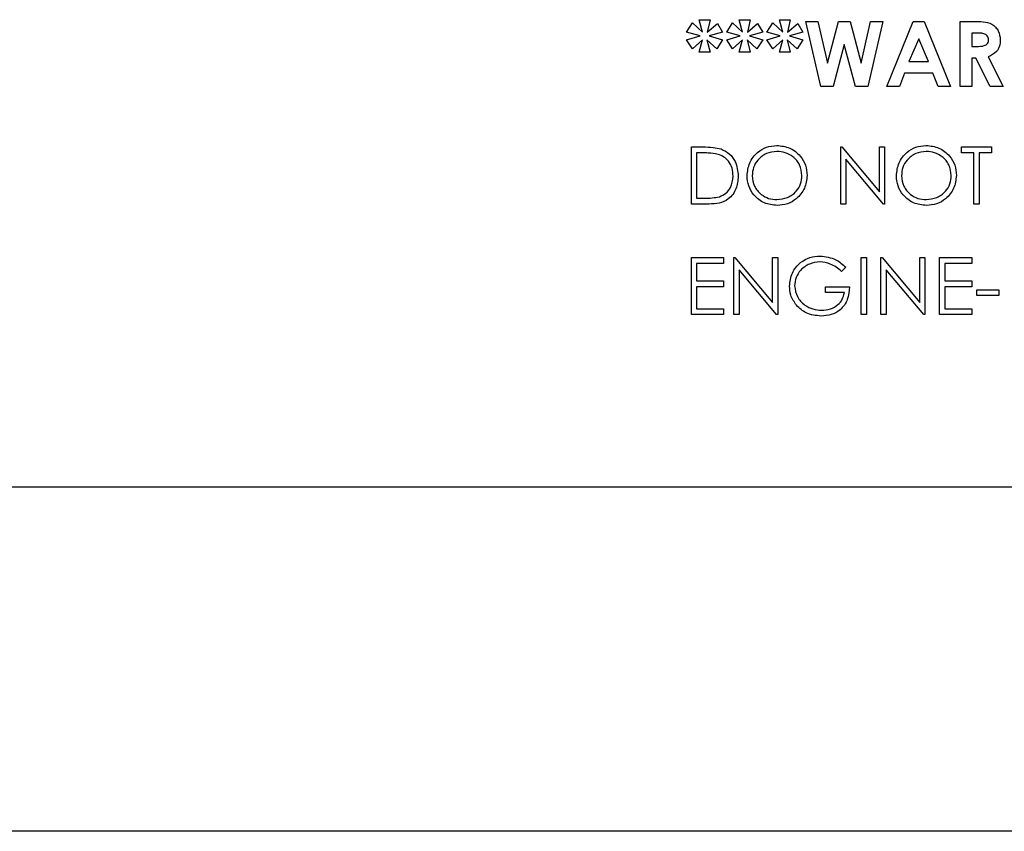
# Paper-space layout 'Sheet2' of a CAD drawing. Units: inches. Extents: x 9 to 586, y 9 to 376.
# Drawn here: x 92 to 95, y 139 to 141 of the extents above; entities that cross this region are included whole.
import ezdxf

# ---------------------------------------------------------------- set-up
doc = ezdxf.new("R2010")
doc.units = ezdxf.units.IN
doc.header["$MEASUREMENT"] = 0

psp = doc.layouts.new('Sheet2')

# ---------------------------------------------------------------- linework, layer by layer
at = {"color": 7, "linetype": 'Continuous', "lineweight": 25, "ltscale": 35}
for p, q in [((94.0338, 140.8826), (94.0616, 140.8826)), ((94.0423, 140.8506), (94.0338, 140.8826)), ((94.0616, 140.8826), (94.0547, 140.8506)), ((94.0616, 140.8826), (94.0547, 140.8506)), ((94.0616, 140.8826), (94.0616, 140.8826)), ((94.1364, 140.8826), (94.1642, 140.8826)), ((94.1448, 140.8506), (94.1364, 140.8826)), ((94.1642, 140.8826), (94.1572, 140.8506)), ((94.1642, 140.8826), (94.1572, 140.8506)), ((94.1642, 140.8826), (94.1642, 140.8826)), ((94.239, 140.8826), (94.2667, 140.8826)), ((94.2474, 140.8506), (94.239, 140.8826)), ((94.2667, 140.8826), (94.2598, 140.8506)), ((94.2667, 140.8826), (94.2598, 140.8506)), ((94.2667, 140.8826), (94.2667, 140.8826)), ((94.0018, 140.8506), (94.0166, 140.8743)), ((94.0166, 140.8743), (94.0423, 140.8506)), ((94.0166, 140.8743), (94.0166, 140.8743)), ((94.0166, 140.8743), (94.0423, 140.8506)), ((94.0547, 140.8506), (94.0805, 140.8732)), ((94.0805, 140.8732), (94.0937, 140.8506)), ((94.0805, 140.8732), (94.0805, 140.8732)), ((94.0805, 140.8732), (94.0937, 140.8506)), ((94.1043, 140.8506), (94.1192, 140.8743)), ((94.1192, 140.8743), (94.1448, 140.8506)), ((94.1192, 140.8743), (94.1192, 140.8743)), ((94.1192, 140.8743), (94.1448, 140.8506)), ((94.1572, 140.8506), (94.1831, 140.8732)), ((94.1831, 140.8732), (94.1962, 140.8506)), ((94.1831, 140.8732), (94.1831, 140.8732)), ((94.1831, 140.8732), (94.1962, 140.8506)), ((94.2069, 140.8506), (94.2218, 140.8743)), ((94.2218, 140.8743), (94.2474, 140.8506)), ((94.2218, 140.8743), (94.2218, 140.8743)), ((94.2218, 140.8743), (94.2474, 140.8506)), ((94.2598, 140.8506), (94.2857, 140.8732)), ((94.2857, 140.8732), (94.2988, 140.8506)), ((94.2857, 140.8732), (94.2857, 140.8732)), ((94.2857, 140.8732), (94.2988, 140.8506)), ((94.3063, 140.8784), (94.3372, 140.8784)), ((94.3449, 140.7117), (94.3063, 140.8784)), ((94.3372, 140.8784), (94.3618, 140.7719)), ((94.3372, 140.8784), (94.3372, 140.8784)), ((94.3372, 140.8784), (94.3618, 140.7719)), ((94.3618, 140.7719), (94.3901, 140.8784)), ((94.3901, 140.8784), (94.4192, 140.8784)), ((94.4192, 140.8784), (94.4473, 140.7719)), ((94.4192, 140.8784), (94.4192, 140.8784)), ((94.4192, 140.8784), (94.4473, 140.7719)), ((94.4473, 140.7719), (94.4719, 140.8784)), ((94.5029, 140.8784), (94.4643, 140.7117)), ((94.5029, 140.8784), (94.4643, 140.7117)), ((94.4719, 140.8784), (94.5029, 140.8784)), ((94.5029, 140.8784), (94.5029, 140.8784)), ((94.5135, 140.7117), (94.5809, 140.8784)), ((94.5809, 140.8784), (94.6086, 140.8784)), ((94.6086, 140.8784), (94.6759, 140.7117)), ((94.6086, 140.8784), (94.6086, 140.8784)), ((94.6086, 140.8784), (94.6759, 140.7117)), ((94.7005, 140.8784), (94.7354, 140.8784)), ((94.7005, 140.7117), (94.7005, 140.8784)), ((94.036, 140.841), (94.0018, 140.8506)), ((94.0018, 140.8313), (94.036, 140.841)), ((94.0166, 140.8082), (94.0018, 140.8313)), ((94.0423, 140.8313), (94.0166, 140.8082)), ((94.0423, 140.8313), (94.0166, 140.8082)), ((94.0338, 140.7993), (94.0423, 140.8313)), ((94.0789, 140.8082), (94.0538, 140.8313)), ((94.0538, 140.8313), (94.0616, 140.7993)), ((94.0538, 140.8313), (94.0616, 140.7993)), ((94.0937, 140.8506), (94.0595, 140.841)), ((94.0937, 140.8506), (94.0595, 140.841)), ((94.0595, 140.841), (94.0937, 140.8313)), ((94.0595, 140.841), (94.0595, 140.841)), ((94.0595, 140.841), (94.0937, 140.8313)), ((94.0937, 140.8313), (94.0789, 140.8082)), ((94.0937, 140.8313), (94.0789, 140.8082)), ((94.0937, 140.8506), (94.0937, 140.8506)), ((94.0937, 140.8313), (94.0937, 140.8313)), ((94.1385, 140.841), (94.1043, 140.8506)), ((94.1043, 140.8313), (94.1385, 140.841)), ((94.1192, 140.8082), (94.1043, 140.8313)), ((94.1448, 140.8313), (94.1192, 140.8082)), ((94.1448, 140.8313), (94.1192, 140.8082)), ((94.1364, 140.7993), (94.1448, 140.8313)), ((94.1814, 140.8082), (94.1564, 140.8313)), ((94.1564, 140.8313), (94.1642, 140.7993)), ((94.1564, 140.8313), (94.1642, 140.7993)), ((94.1962, 140.8506), (94.162, 140.841)), ((94.1962, 140.8506), (94.162, 140.841)), ((94.162, 140.841), (94.1962, 140.8313)), ((94.162, 140.841), (94.162, 140.841)), ((94.162, 140.841), (94.1962, 140.8313)), ((94.1962, 140.8313), (94.1814, 140.8082)), ((94.1962, 140.8313), (94.1814, 140.8082)), ((94.1962, 140.8506), (94.1962, 140.8506)), ((94.1962, 140.8313), (94.1962, 140.8313)), ((94.2411, 140.841), (94.2069, 140.8506)), ((94.2069, 140.8313), (94.2411, 140.841)), ((94.2218, 140.8082), (94.2069, 140.8313)), ((94.2474, 140.8313), (94.2218, 140.8082)), ((94.2474, 140.8313), (94.2218, 140.8082)), ((94.239, 140.7993), (94.2474, 140.8313)), ((94.284, 140.8082), (94.2589, 140.8313)), ((94.2589, 140.8313), (94.2667, 140.7993)), ((94.2589, 140.8313), (94.2667, 140.7993)), ((94.2988, 140.8506), (94.2646, 140.841)), ((94.2988, 140.8506), (94.2646, 140.841)), ((94.2646, 140.841), (94.2988, 140.8313)), ((94.2646, 140.841), (94.2646, 140.841)), ((94.2646, 140.841), (94.2988, 140.8313)), ((94.2988, 140.8313), (94.284, 140.8082)), ((94.2988, 140.8313), (94.284, 140.8082)), ((94.2988, 140.8506), (94.2988, 140.8506)), ((94.2988, 140.8313), (94.2988, 140.8313)), ((94.5947, 140.8336), (94.5698, 140.7758)), ((94.5947, 140.8336), (94.5698, 140.7758)), ((94.6197, 140.7758), (94.5947, 140.8336)), ((94.7406, 140.8484), (94.7304, 140.8484)), ((94.7304, 140.8484), (94.7304, 140.8142)), ((94.7304, 140.8484), (94.7304, 140.8142)), ((94.7304, 140.8484), (94.7304, 140.8484)), ((94.8031, 140.831), (94.8031, 140.831)), ((94.0166, 140.8082), (94.0166, 140.8082)), ((94.0789, 140.8082), (94.0789, 140.8082)), ((94.1192, 140.8082), (94.1192, 140.8082)), ((94.1814, 140.8082), (94.1814, 140.8082)), ((94.2218, 140.8082), (94.2218, 140.8082)), ((94.284, 140.8082), (94.284, 140.8082)), ((94.4046, 140.8194), (94.3759, 140.7117)), ((94.4046, 140.8194), (94.3759, 140.7117)), ((94.433, 140.7117), (94.4046, 140.8194)), ((94.7304, 140.8142), (94.7421, 140.8142)), ((94.7304, 140.8142), (94.7304, 140.8142)), ((94.0616, 140.7993), (94.0338, 140.7993)), ((94.0616, 140.7993), (94.0616, 140.7993)), ((94.1642, 140.7993), (94.1364, 140.7993)), ((94.1642, 140.7993), (94.1642, 140.7993)), ((94.2667, 140.7993), (94.239, 140.7993)), ((94.2667, 140.7993), (94.2667, 140.7993)), ((94.7406, 140.7843), (94.7304, 140.7843)), ((94.7304, 140.7843), (94.7304, 140.7117)), ((94.7304, 140.7843), (94.7304, 140.7117)), ((94.7304, 140.7843), (94.7304, 140.7843)), ((94.7773, 140.7117), (94.7406, 140.7843)), ((94.7721, 140.7877), (94.8105, 140.7117)), ((94.7721, 140.7877), (94.7721, 140.7877)), ((94.7721, 140.7877), (94.8105, 140.7117)), ((94.5698, 140.7758), (94.6197, 140.7758)), ((94.5698, 140.7758), (94.5698, 140.7758)), ((94.5584, 140.7459), (94.5455, 140.7117)), ((94.5584, 140.7459), (94.5455, 140.7117)), ((94.631, 140.7459), (94.5584, 140.7459)), ((94.5584, 140.7459), (94.5584, 140.7459)), ((94.644, 140.7117), (94.631, 140.7459)), ((94.3759, 140.7117), (94.3449, 140.7117)), ((94.3759, 140.7117), (94.3759, 140.7117)), ((94.4643, 140.7117), (94.433, 140.7117)), ((94.4643, 140.7117), (94.4643, 140.7117)), ((94.5455, 140.7117), (94.5135, 140.7117)), ((94.5455, 140.7117), (94.5455, 140.7117)), ((94.6759, 140.7117), (94.644, 140.7117)), ((94.6759, 140.7117), (94.6759, 140.7117)), ((94.7304, 140.7117), (94.7005, 140.7117)), ((94.7304, 140.7117), (94.7304, 140.7117)), ((94.8105, 140.7117), (94.7773, 140.7117)), ((94.8105, 140.7117), (94.8105, 140.7117)), ((94.0141, 140.4117), (94.0141, 140.5575)), ((94.0141, 140.5575), (94.0435, 140.5575)), ((94.2319, 140.5613), (94.2319, 140.5613)), ((94.3955, 140.4117), (94.3955, 140.5575)), ((94.3955, 140.5575), (94.3982, 140.5575)), ((94.3982, 140.5575), (94.4946, 140.4427)), ((94.3982, 140.5575), (94.3982, 140.5575)), ((94.3982, 140.5575), (94.4946, 140.4427)), ((94.4946, 140.4427), (94.4946, 140.5575)), ((94.4946, 140.5575), (94.5077, 140.5575)), ((94.5077, 140.5575), (94.5077, 140.4117)), ((94.5077, 140.5575), (94.5077, 140.4117)), ((94.5077, 140.5575), (94.5077, 140.5575)), ((94.6133, 140.5613), (94.6133, 140.5613)), ((94.704, 140.5426), (94.704, 140.5575)), ((94.704, 140.5575), (94.7806, 140.5575)), ((94.7806, 140.5575), (94.7806, 140.5426)), ((94.7806, 140.5575), (94.7806, 140.5575)), ((94.7806, 140.5575), (94.7806, 140.5426)), ((94.0374, 140.5426), (94.0272, 140.5426)), ((94.0272, 140.5426), (94.0272, 140.4266)), ((94.0272, 140.5426), (94.0272, 140.4266)), ((94.0272, 140.5426), (94.0272, 140.5426)), ((94.0898, 140.5523), (94.0898, 140.5523)), ((94.7358, 140.5426), (94.704, 140.5426)), ((94.7358, 140.4117), (94.7358, 140.5426)), ((94.7806, 140.5426), (94.7488, 140.5426)), ((94.7488, 140.5426), (94.7488, 140.4117)), ((94.7488, 140.5426), (94.7488, 140.4117)), ((94.7488, 140.5426), (94.7488, 140.5426)), ((94.7806, 140.5426), (94.7806, 140.5426)), ((94.5047, 140.4117), (94.4086, 140.5262)), ((94.4086, 140.5262), (94.4086, 140.4117)), ((94.4086, 140.5262), (94.4086, 140.4117)), ((94.1337, 140.4828), (94.1337, 140.4828)), ((94.3095, 140.4847), (94.3095, 140.4847)), ((94.6909, 140.4847), (94.6909, 140.4847)), ((94.0593, 140.4117), (94.0141, 140.4117)), ((94.0272, 140.4266), (94.0439, 140.4266)), ((94.0272, 140.4266), (94.0272, 140.4266)), ((94.2331, 140.4079), (94.2331, 140.4079)), ((94.4086, 140.4117), (94.3955, 140.4117)), ((94.4086, 140.4117), (94.4086, 140.4117)), ((94.5077, 140.4117), (94.5047, 140.4117)), ((94.5077, 140.4117), (94.5077, 140.4117)), ((94.6145, 140.4079), (94.6145, 140.4079)), ((94.7488, 140.4117), (94.7358, 140.4117)), ((94.7488, 140.4117), (94.7488, 140.4117)), ((94.343, 140.2788), (94.343, 140.2788)), ((94.0141, 140.1293), (94.0141, 140.2751)), ((94.0141, 140.2751), (94.0963, 140.2751)), ((94.0963, 140.2601), (94.0272, 140.2601)), ((94.0272, 140.2601), (94.0272, 140.2153)), ((94.0272, 140.2601), (94.0272, 140.2153)), ((94.0272, 140.2601), (94.0272, 140.2601)), ((94.0963, 140.2751), (94.0963, 140.2601)), ((94.0963, 140.2751), (94.0963, 140.2751)), ((94.0963, 140.2751), (94.0963, 140.2601)), ((94.0963, 140.2601), (94.0963, 140.2601)), ((94.1225, 140.1293), (94.1225, 140.2751)), ((94.1225, 140.2751), (94.1253, 140.2751)), ((94.1253, 140.2751), (94.2216, 140.1603)), ((94.1253, 140.2751), (94.1253, 140.2751)), ((94.1253, 140.2751), (94.2216, 140.1603)), ((94.2216, 140.1603), (94.2216, 140.2751)), ((94.2216, 140.2751), (94.2347, 140.2751)), ((94.2347, 140.2751), (94.2347, 140.1293)), ((94.2347, 140.2751), (94.2347, 140.1293)), ((94.2347, 140.2751), (94.2347, 140.2751)), ((94.4478, 140.1293), (94.4478, 140.2751)), ((94.4478, 140.2751), (94.4609, 140.2751)), ((94.4609, 140.2751), (94.4609, 140.1293)), ((94.4609, 140.2751), (94.4609, 140.1293)), ((94.4609, 140.2751), (94.4609, 140.2751)), ((94.4983, 140.1293), (94.4983, 140.2751)), ((94.4983, 140.2751), (94.5011, 140.2751)), ((94.5011, 140.2751), (94.5974, 140.1603)), ((94.5011, 140.2751), (94.5011, 140.2751)), ((94.5011, 140.2751), (94.5974, 140.1603)), ((94.5974, 140.1603), (94.5974, 140.2751)), ((94.5974, 140.2751), (94.6105, 140.2751)), ((94.6105, 140.2751), (94.6105, 140.1293)), ((94.6105, 140.2751), (94.6105, 140.2751)), ((94.6105, 140.2751), (94.6105, 140.1293)), ((94.6479, 140.1293), (94.6479, 140.2751)), ((94.6479, 140.2751), (94.7302, 140.2751)), ((94.661, 140.2601), (94.661, 140.2153)), ((94.7302, 140.2601), (94.661, 140.2601)), ((94.661, 140.2601), (94.661, 140.2153)), ((94.661, 140.2601), (94.661, 140.2601)), ((94.7302, 140.2751), (94.7302, 140.2601)), ((94.7302, 140.2751), (94.7302, 140.2601)), ((94.7302, 140.2751), (94.7302, 140.2751)), ((94.7302, 140.2601), (94.7302, 140.2601)), ((94.2317, 140.1293), (94.1356, 140.2438)), ((94.1356, 140.2438), (94.1356, 140.1293)), ((94.1356, 140.2438), (94.1356, 140.1293)), ((94.4086, 140.2502), (94.3974, 140.2396)), ((94.4086, 140.2502), (94.3974, 140.2396)), ((94.3974, 140.2396), (94.3974, 140.2396)), ((94.4086, 140.2502), (94.4086, 140.2502)), ((94.6075, 140.1293), (94.5114, 140.2438)), ((94.5114, 140.2438), (94.5114, 140.1293)), ((94.5114, 140.2438), (94.5114, 140.1293)), ((94.0272, 140.2153), (94.0963, 140.2153)), ((94.0272, 140.2153), (94.0272, 140.2153)), ((94.0963, 140.2153), (94.0963, 140.2003)), ((94.0963, 140.2153), (94.0963, 140.2003)), ((94.0963, 140.2153), (94.0963, 140.2153)), ((94.2777, 140.2028), (94.2777, 140.2028)), ((94.661, 140.2153), (94.7302, 140.2153)), ((94.661, 140.2153), (94.661, 140.2153)), ((94.7302, 140.2153), (94.7302, 140.2003)), ((94.7302, 140.2153), (94.7302, 140.2003)), ((94.7302, 140.2153), (94.7302, 140.2153)), ((94.0963, 140.2003), (94.0272, 140.2003)), ((94.0272, 140.2003), (94.0272, 140.1442)), ((94.0272, 140.2003), (94.0272, 140.1442)), ((94.0272, 140.2003), (94.0272, 140.2003)), ((94.0963, 140.2003), (94.0963, 140.2003)), ((94.3562, 140.1853), (94.3562, 140.2003)), ((94.3562, 140.2003), (94.4179, 140.2003)), ((94.4048, 140.1853), (94.3562, 140.1853)), ((94.7302, 140.2003), (94.661, 140.2003)), ((94.661, 140.2003), (94.661, 140.1442)), ((94.661, 140.2003), (94.661, 140.1442)), ((94.661, 140.2003), (94.661, 140.2003)), ((94.7302, 140.2003), (94.7302, 140.2003)), ((94.7432, 140.1779), (94.7432, 140.1928)), ((94.7432, 140.1928), (94.7993, 140.1928)), ((94.7993, 140.1779), (94.7432, 140.1779)), ((94.7993, 140.1928), (94.7993, 140.1779)), ((94.7993, 140.1928), (94.7993, 140.1779)), ((94.7993, 140.1928), (94.7993, 140.1928)), ((94.7993, 140.1779), (94.7993, 140.1779)), ((94.0963, 140.1293), (94.0141, 140.1293)), ((94.0272, 140.1442), (94.0963, 140.1442)), ((94.0272, 140.1442), (94.0272, 140.1442)), ((94.0963, 140.1442), (94.0963, 140.1293)), ((94.0963, 140.1442), (94.0963, 140.1293)), ((94.0963, 140.1442), (94.0963, 140.1442)), ((94.0963, 140.1293), (94.0963, 140.1293)), ((94.1356, 140.1293), (94.1225, 140.1293)), ((94.1356, 140.1293), (94.1356, 140.1293)), ((94.2347, 140.1293), (94.2317, 140.1293)), ((94.2347, 140.1293), (94.2347, 140.1293)), ((94.4609, 140.1293), (94.4478, 140.1293)), ((94.4609, 140.1293), (94.4609, 140.1293)), ((94.5114, 140.1293), (94.4983, 140.1293)), ((94.5114, 140.1293), (94.5114, 140.1293)), ((94.6105, 140.1293), (94.6075, 140.1293)), ((94.6105, 140.1293), (94.6105, 140.1293)), ((94.7302, 140.1293), (94.6479, 140.1293)), ((94.661, 140.1442), (94.7302, 140.1442)), ((94.661, 140.1442), (94.661, 140.1442)), ((94.7302, 140.1442), (94.7302, 140.1293)), ((94.7302, 140.1442), (94.7302, 140.1293)), ((94.7302, 140.1442), (94.7302, 140.1442)), ((94.7302, 140.1293), (94.7302, 140.1293)), ((94.3457, 140.1255), (94.3457, 140.1255)), ((84.3096, 139.6896), (98.1116, 139.6896)), ((98.0752, 138.8093), (82.6512, 138.8093))]:
    psp.add_line(p, q, dxfattribs=at)
for points, knots in [([(94.7354, 140.8784), (94.7432, 140.8782), (94.7589, 140.878), (94.7789, 140.8739), (94.7913, 140.8639), (94.8008, 140.8509), (94.8022, 140.839), (94.8031, 140.831)], [0, 0, 0, 0, 0.251177, 0.500642, 0.625878, 0.751185, 1, 1, 1, 1]), ([(94.7354, 140.8784), (94.7432, 140.8782), (94.7589, 140.878), (94.7789, 140.8739), (94.7913, 140.8639), (94.8008, 140.8509), (94.8022, 140.839), (94.8031, 140.831)], [0, 0, 0, 0, 0.251177, 0.500642, 0.625878, 0.751185, 1, 1, 1, 1]), ([(94.7732, 140.8314), (94.773, 140.8331), (94.7727, 140.8366), (94.77, 140.8412), (94.766, 140.8446), (94.7564, 140.8488), (94.7476, 140.8486), (94.7406, 140.8484)], [0, 0, 0, 0, 0.124907, 0.249798, 0.374863, 0.500004, 1, 1, 1, 1]), ([(94.7421, 140.8142), (94.7489, 140.8143), (94.7574, 140.8144), (94.7669, 140.8181), (94.7708, 140.8216), (94.7729, 140.8263), (94.7731, 140.8297), (94.7732, 140.8314)], [0, 0, 0, 0, 0.500158, 0.625286, 0.749983, 0.874845, 1, 1, 1, 1]), ([(94.8031, 140.831), (94.8027, 140.8257), (94.802, 140.815), (94.7925, 140.7974), (94.7798, 140.7914), (94.7721, 140.7877)], [0, 0, 0, 0, 0.2810821, 0.5612941, 1, 1, 1, 1]), ([(94.8031, 140.831), (94.8027, 140.8257), (94.802, 140.815), (94.7925, 140.7974), (94.7798, 140.7914), (94.7721, 140.7877)], [0, 0, 0, 0, 0.281082, 0.561294, 1, 1, 1, 1]), ([(94.0435, 140.5575), (94.0523, 140.5575), (94.0679, 140.5575), (94.0831, 140.5539), (94.0898, 140.5523)], [0, 0, 0, 0, 0.560445, 1, 1, 1, 1]), ([(94.1562, 140.484), (94.1575, 140.4952), (94.1602, 140.5177), (94.1802, 140.5433), (94.2054, 140.5586), (94.223, 140.5604), (94.2319, 140.5613)], [0, 0, 0, 0, 0.279731, 0.559327, 0.77968, 1, 1, 1, 1]), ([(94.2319, 140.5613), (94.2433, 140.5601), (94.2662, 140.5577), (94.2917, 140.537), (94.3072, 140.5116), (94.3087, 140.4936), (94.3095, 140.4847)], [0, 0, 0, 0, 0.279767, 0.559358, 0.779571, 1, 1, 1, 1]), ([(94.5376, 140.484), (94.5389, 140.4952), (94.5416, 140.5177), (94.5616, 140.5433), (94.5868, 140.5586), (94.6045, 140.5604), (94.6133, 140.5613)], [0, 0, 0, 0, 0.279731, 0.559327, 0.77968, 1, 1, 1, 1]), ([(94.6133, 140.5613), (94.6247, 140.5601), (94.6476, 140.5577), (94.6731, 140.537), (94.6886, 140.5116), (94.6901, 140.4936), (94.6909, 140.4847)], [0, 0, 0, 0, 0.279767, 0.559358, 0.779571, 1, 1, 1, 1]), ([(94.0822, 140.5385), (94.0739, 140.5399), (94.0591, 140.5425), (94.044, 140.5426), (94.0374, 140.5426)], [0, 0, 0, 0, 0.559542, 1, 1, 1, 1]), ([(94.1206, 140.4828), (94.1202, 140.4896), (94.1192, 140.5033), (94.1102, 140.5204), (94.0973, 140.5327), (94.0872, 140.5366), (94.0822, 140.5385)], [0, 0, 0, 0, 0.280178, 0.559765, 0.779797, 1, 1, 1, 1]), ([(94.0898, 140.5523), (94.0972, 140.5487), (94.1121, 140.5415), (94.1301, 140.5169), (94.1324, 140.4957), (94.1337, 140.4828)], [0, 0, 0, 0, 0.280264, 0.560715, 1, 1, 1, 1]), ([(94.2325, 140.5463), (94.2233, 140.5451), (94.2049, 140.5427), (94.1838, 140.5265), (94.1712, 140.5058), (94.1699, 140.4913), (94.1693, 140.484)], [0, 0, 0, 0, 0.279627, 0.55935, 0.77963, 1, 1, 1, 1]), ([(94.2964, 140.4847), (94.2953, 140.4939), (94.293, 140.5125), (94.2753, 140.5325), (94.2543, 140.5442), (94.2398, 140.5456), (94.2325, 140.5463)], [0, 0, 0, 0, 0.279468, 0.5588703, 0.7795158, 1, 1, 1, 1]), ([(94.6139, 140.5463), (94.6047, 140.5451), (94.5863, 140.5427), (94.5653, 140.5265), (94.5526, 140.5058), (94.5513, 140.4913), (94.5507, 140.484)], [0, 0, 0, 0, 0.279627, 0.55935, 0.77963, 1, 1, 1, 1]), ([(94.6778, 140.4847), (94.6767, 140.4939), (94.6744, 140.5125), (94.6567, 140.5325), (94.6357, 140.5442), (94.6212, 140.5456), (94.6139, 140.5463)], [0, 0, 0, 0, 0.279468, 0.55887, 0.779516, 1, 1, 1, 1]), ([(94.1337, 140.4828), (94.1327, 140.4718), (94.1305, 140.45), (94.1116, 140.4239), (94.0851, 140.4125), (94.0679, 140.4119), (94.0593, 140.4117)], [0, 0, 0, 0, 0.280124, 0.559248, 0.778837, 1, 1, 1, 1]), ([(94.0856, 140.4304), (94.0914, 140.4329), (94.1031, 140.438), (94.1177, 140.4564), (94.1195, 140.4728), (94.1206, 140.4828)], [0, 0, 0, 0, 0.280536, 0.561015, 1, 1, 1, 1]), ([(94.2331, 140.4079), (94.2218, 140.4092), (94.1992, 140.4117), (94.174, 140.4323), (94.1585, 140.4573), (94.157, 140.4751), (94.1562, 140.484)], [0, 0, 0, 0, 0.279663, 0.559354, 0.779636, 1, 1, 1, 1]), ([(94.1693, 140.484), (94.1704, 140.4748), (94.1726, 140.4564), (94.1902, 140.4366), (94.2109, 140.4247), (94.2253, 140.4235), (94.2325, 140.4229)], [0, 0, 0, 0, 0.279416, 0.559077, 0.779478, 1, 1, 1, 1]), ([(94.2325, 140.4229), (94.2418, 140.424), (94.2603, 140.4261), (94.2818, 140.442), (94.2944, 140.4628), (94.2957, 140.4774), (94.2964, 140.4847)], [0, 0, 0, 0, 0.2798297, 0.559389, 0.7796538, 1, 1, 1, 1]), ([(94.3095, 140.4847), (94.3082, 140.4733), (94.3056, 140.4507), (94.2849, 140.4256), (94.2597, 140.4102), (94.2419, 140.4087), (94.2331, 140.4079)], [0, 0, 0, 0, 0.27963, 0.559343, 0.779597, 1, 1, 1, 1]), ([(94.6145, 140.4079), (94.6032, 140.4092), (94.5806, 140.4117), (94.5554, 140.4323), (94.5399, 140.4573), (94.5384, 140.4751), (94.5376, 140.484)], [0, 0, 0, 0, 0.2796633, 0.5593539, 0.7796364, 1, 1, 1, 1]), ([(94.5507, 140.484), (94.5518, 140.4748), (94.554, 140.4564), (94.5716, 140.4366), (94.5923, 140.4247), (94.6067, 140.4235), (94.6139, 140.4229)], [0, 0, 0, 0, 0.279416, 0.559077, 0.779478, 1, 1, 1, 1]), ([(94.6139, 140.4229), (94.6232, 140.424), (94.6417, 140.4261), (94.6632, 140.442), (94.6758, 140.4628), (94.6771, 140.4774), (94.6778, 140.4847)], [0, 0, 0, 0, 0.27983, 0.559389, 0.779654, 1, 1, 1, 1]), ([(94.6909, 140.4847), (94.6896, 140.4733), (94.687, 140.4507), (94.6663, 140.4256), (94.6411, 140.4102), (94.6234, 140.4087), (94.6145, 140.4079)], [0, 0, 0, 0, 0.2796304, 0.5593429, 0.7795972, 1, 1, 1, 1]), ([(94.0439, 140.4266), (94.0518, 140.4266), (94.0658, 140.4266), (94.0795, 140.4292), (94.0856, 140.4304)], [0, 0, 0, 0, 0.560426, 1, 1, 1, 1]), ([(94.2646, 140.2022), (94.266, 140.2137), (94.2689, 140.2365), (94.2899, 140.2622), (94.3161, 140.2767), (94.334, 140.2781), (94.343, 140.2788)], [0, 0, 0, 0, 0.2795897, 0.5590718, 0.7794111, 1, 1, 1, 1]), ([(94.343, 140.2788), (94.3569, 140.2771), (94.3818, 140.274), (94.4004, 140.2575), (94.4086, 140.2502)], [0, 0, 0, 0, 0.558579, 1, 1, 1, 1]), ([(94.3426, 140.2639), (94.3334, 140.2628), (94.3149, 140.2605), (94.2934, 140.2449), (94.2802, 140.2246), (94.2785, 140.2101), (94.2777, 140.2028)], [0, 0, 0, 0, 0.2798474, 0.5595549, 0.7798473, 1, 1, 1, 1]), ([(94.3974, 140.2396), (94.3883, 140.247), (94.3722, 140.2602), (94.3517, 140.2628), (94.3426, 140.2639)], [0, 0, 0, 0, 0.5598397, 1, 1, 1, 1]), ([(94.2825, 140.1531), (94.2767, 140.1614), (94.2664, 140.1763), (94.2652, 140.1943), (94.2646, 140.2022)], [0, 0, 0, 0, 0.559317, 1, 1, 1, 1]), ([(94.2777, 140.2028), (94.2792, 140.1932), (94.2822, 140.1739), (94.3015, 140.1535), (94.324, 140.1423), (94.3392, 140.1411), (94.3468, 140.1405)], [0, 0, 0, 0, 0.279061, 0.558584, 0.779236, 1, 1, 1, 1]), ([(94.4179, 140.2003), (94.417, 140.1893), (94.4152, 140.1673), (94.3968, 140.1413), (94.3716, 140.1273), (94.3543, 140.1261), (94.3457, 140.1255)], [0, 0, 0, 0, 0.2803512, 0.5593674, 0.7793709, 1, 1, 1, 1]), ([(94.3468, 140.1405), (94.3543, 140.1411), (94.3694, 140.1422), (94.3878, 140.153), (94.4006, 140.168), (94.4034, 140.1796), (94.4048, 140.1853)], [0, 0, 0, 0, 0.280254, 0.559912, 0.779941, 1, 1, 1, 1]), ([(94.3457, 140.1255), (94.3321, 140.1268), (94.3077, 140.129), (94.2902, 140.1457), (94.2825, 140.1531)], [0, 0, 0, 0, 0.559617, 1, 1, 1, 1])]:
    psp.add_open_spline(points, degree=3, knots=knots, dxfattribs=at)

doc.saveas('drawing.dxf')
